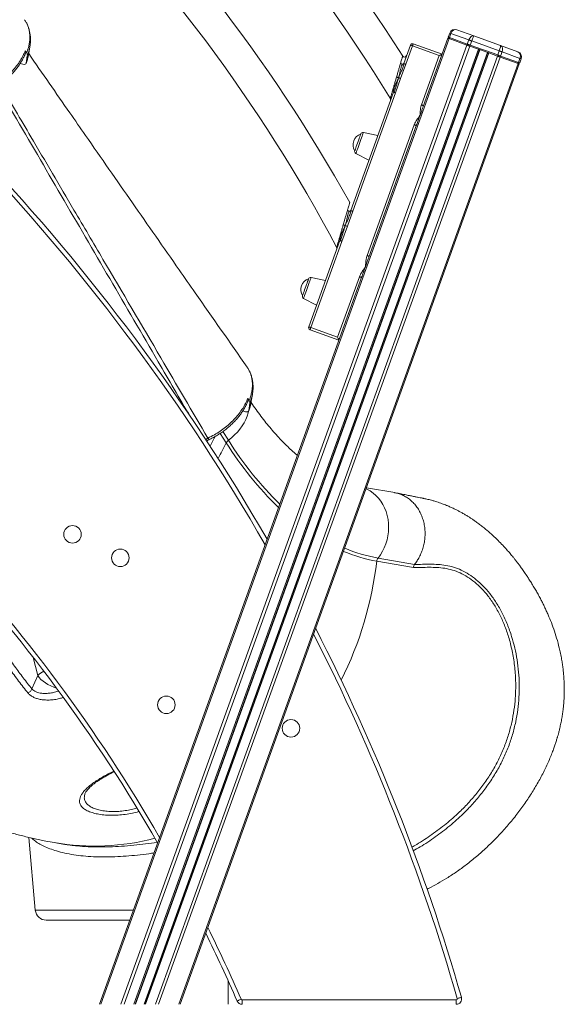
# Model space of a CAD drawing. Units: millimetres. Extents: x -10671 to 33209, y -8276 to 4193.
# Drawn here: x 13155 to 13651, y 646 to 1545 of the extents above; entities that cross this region are included whole.
import ezdxf

# ---------------------------------------------------------------- set-up
doc = ezdxf.new("R2010")
doc.units = ezdxf.units.MM

msp = doc.modelspace()

# ---------------------------------------------------------------- linework, layer by layer
at = {"color": 7, "linetype": 'Continuous', "lineweight": 15}
for p, q in [((13161.33, 1541.28), (13160.76, 1542.43)), ((13228.83, 646.31), (13546.32, 1527.41)), ((13522.79, 1465.59), (13545.21, 1527.81)), ((13546.91, 1532.51), (13545.56, 1528.75)), ((13546.16, 1527.47), (13545.56, 1528.75)), ((13562.58, 1521.55), (13546.32, 1527.41)), ((13548.01, 1532.12), (13546.66, 1528.35)), ((13546.98, 1527.17), (13546.66, 1528.35)), ((13546.66, 1528.35), (13562.92, 1522.49)), ((13564.28, 1526.26), (13548.01, 1532.12)), ((13553.31, 1535.52), (13569.02, 1529.86)), ((13569.02, 1529.86), (13593.35, 1521.1)), ((13162.85, 1512.3), (13164.16, 1519.87)), ((13164.16, 1519.87), (13164.09, 1519.46)), ((13247.21, 646.31), (13562.58, 1521.55)), ((13250.21, 646.31), (13565.24, 1520.6)), ((13505.02, 1504.76), (13511.05, 1521.51)), ((13512.94, 1520.83), (13506.9, 1504.08)), ((13537.4, 1512.02), (13512.94, 1520.83)), ((13513.61, 1522.71), (13539.96, 1513.22)), ((13564.28, 1526.26), (13562.92, 1522.49)), ((13563.25, 1521.31), (13562.92, 1522.49)), ((13565.24, 1520.59), (13565.58, 1521.54)), ((13573.09, 1517.77), (13565.24, 1520.6)), ((13566.94, 1525.3), (13565.58, 1521.54)), ((13565.58, 1521.54), (13590.69, 1512.49)), ((13592.04, 1516.25), (13566.94, 1525.3)), ((13593.35, 1521.1), (13609.06, 1515.43)), ((13159.95, 1516.31), (13161.27, 1514.38)), ((13160.81, 1505.09), (13161.86, 1511.73)), ((13259.08, 646.31), (13573.09, 1517.77)), ((13260.14, 646.31), (13574.03, 1517.43)), ((13260.49, 646.31), (13574.34, 1517.32)), ((13268.3, 646.31), (13581.25, 1514.83)), ((13268.65, 646.31), (13581.56, 1514.72)), ((13269.71, 646.31), (13582.5, 1514.38)), ((13278.58, 646.31), (13590.35, 1511.55)), ((13281.59, 646.31), (13593.01, 1510.59)), ((13521.19, 1467.04), (13537.4, 1512.02)), ((13581.56, 1514.72), (13574.03, 1517.43)), ((13590.35, 1511.55), (13582.5, 1514.38)), ((13590.69, 1512.49), (13590.35, 1511.55)), ((13592.04, 1516.25), (13590.69, 1512.49)), ((13593.35, 1511.53), (13592.35, 1510.83)), ((13609.27, 1504.73), (13593.01, 1510.59)), ((13594.71, 1515.29), (13593.35, 1511.53)), ((13593.35, 1511.53), (13609.61, 1505.67)), ((13610.97, 1509.43), (13594.71, 1515.29)), ((13610.97, 1509.43), (13609.61, 1505.67)), ((13299.96, 646.31), (13609.27, 1504.73)), ((13301.21, 646.31), (13610.37, 1504.33)), ((13502.18, 1490.98), (13506.9, 1504.08)), ((13609.61, 1505.67), (13608.61, 1504.97)), ((13610.72, 1505.27), (13609.44, 1504.67)), ((13612.07, 1509.04), (13610.72, 1505.27)), ((13497.46, 1477.88), (13502.18, 1490.98)), ((13456.7, 1370.65), (13495.58, 1478.55)), ((13497.46, 1477.88), (13458.58, 1369.97)), ((13471.64, 1329.54), (13514.6, 1448.75)), ((13473.23, 1328.05), (13516.76, 1448.85)), ((13481.32, 1438.98), (13468.19, 1441.73)), ((13461.32, 1422.66), (13473.18, 1416.4)), ((13453.61, 1356.19), (13458.58, 1369.97)), ((13448.65, 1342.41), (13453.61, 1356.19)), ((13418.41, 1264.4), (13446.76, 1343.09)), ((13448.65, 1342.41), (13420.29, 1263.73)), ((13444.01, 1335.45), (13444, 1335.43)), ((13444.01, 1335.45), (13444, 1335.43)), ((13227.59, 646.31), (13466.85, 1310.33)), ((13433.68, 1306.78), (13420.56, 1309.53)), ((13444.76, 1254.91), (13464.67, 1310.19)), ((13413.69, 1290.46), (13425.55, 1284.2)), ((13445.96, 1252.35), (13419.62, 1261.84)), ((13420.29, 1263.73), (13444.76, 1254.91)), ((13364.24, 1224.21), (13363.67, 1225.36)), ((13362.86, 1199.25), (13364.18, 1197.32)), ((13365.76, 1195.23), (13367.07, 1202.8)), ((13367.07, 1202.8), (13367, 1202.39)), ((13363.72, 1188.02), (13364.77, 1194.66)), ((13496.74, 1113.16), (13471.04, 1117.66)), ((13481.58, 1053.49), (13514.8, 1047.68)), ((13513.77, 1044.82), (13480.41, 1050.65)), ((13171.31, 946.31), (13166.05, 934.05)), ((13163.33, 798.62), (13169.14, 732.24)), ((13186.36, 793.87), (13194.38, 792.47)), ((13239.52, 723.12), (13179.1, 723.12)), ((13255.26, 723.12), (13239.52, 723.12)), ((13254.94, 723.12), (13254.94, 722.22)), ((13344.94, 646.31), (13344.94, 667.86)), ((13357.74, 650.31), (13357.74, 646.31)), ((13357.74, 650.31), (13552.8, 650.31)), ((13552.8, 650.31), (13552.8, 646.31))]:
    msp.add_line(p, q, dxfattribs=at)
at = {"color": 8, "linetype": 'Continuous', "lineweight": 15}
for p, q in [((13340.09, 1168.9), (13345.17, 1160.96)), ((13343.25, 1158.71), (13337.77, 1167.28)), ((13167.13, 962.72), (13171.31, 946.31)), ((13169.14, 732.24), (13258.55, 732.24))]:
    msp.add_line(p, q, dxfattribs=at)
at = {"color": 7, "linetype": 'Continuous', "lineweight": 15, "flags": 128}
for points in [[(13546.32, 1527.41), (13546.07, 1527.5), (13545.85, 1527.58), (13545.66, 1527.65), (13545.5, 1527.71), (13545.38, 1527.75), (13545.29, 1527.79), (13545.23, 1527.81), (13545.21, 1527.81)], [(13545.56, 1528.75), (13545.57, 1528.74), (13545.63, 1528.73), (13545.72, 1528.69), (13545.84, 1528.65), (13546, 1528.59), (13546.19, 1528.52), (13546.41, 1528.44), (13546.66, 1528.35)], [(13548.01, 1532.12), (13547.77, 1532.21), (13547.55, 1532.29), (13547.36, 1532.35), (13547.2, 1532.41), (13547.07, 1532.46), (13546.98, 1532.49), (13546.93, 1532.51), (13546.91, 1532.51)], [(13512.94, 1520.83), (13512.57, 1520.96), (13512.22, 1521.09), (13511.89, 1521.21), (13511.61, 1521.31), (13511.37, 1521.39), (13511.2, 1521.46), (13511.09, 1521.5), (13511.05, 1521.51)], [(13512.94, 1520.83), (13513.07, 1521.2), (13513.2, 1521.55), (13513.31, 1521.88), (13513.42, 1522.16), (13513.5, 1522.39), (13513.56, 1522.57), (13513.6, 1522.68), (13513.61, 1522.71)], [(13565.24, 1520.6), (13564.87, 1520.73), (13564.51, 1520.86), (13564.15, 1520.99), (13563.8, 1521.11), (13563.47, 1521.23), (13563.15, 1521.35), (13562.85, 1521.46), (13562.58, 1521.55)], [(13562.92, 1522.49), (13563.19, 1522.4), (13563.49, 1522.29), (13563.81, 1522.17), (13564.14, 1522.05), (13564.49, 1521.93), (13564.85, 1521.8), (13565.21, 1521.67), (13565.58, 1521.54)], [(13566.94, 1525.3), (13566.57, 1525.43), (13566.2, 1525.56), (13565.85, 1525.69), (13565.5, 1525.82), (13565.16, 1525.94), (13564.85, 1526.05), (13564.55, 1526.16), (13564.28, 1526.26)], [(13537.4, 1512.02), (13537.9, 1512.25), (13538.38, 1512.48), (13538.82, 1512.69), (13539.21, 1512.87), (13539.52, 1513.02), (13539.76, 1513.13), (13539.91, 1513.2), (13539.96, 1513.22)], [(13574.03, 1517.43), (13574.01, 1517.43), (13573.96, 1517.45), (13573.87, 1517.49), (13573.76, 1517.53), (13573.61, 1517.58), (13573.45, 1517.64), (13573.27, 1517.7), (13573.09, 1517.77)], [(13582.5, 1514.38), (13582.31, 1514.44), (13582.14, 1514.51), (13581.97, 1514.57), (13581.83, 1514.62), (13581.72, 1514.66), (13581.63, 1514.69), (13581.57, 1514.71), (13581.56, 1514.72)], [(13593.01, 1510.59), (13592.73, 1510.69), (13592.44, 1510.8), (13592.12, 1510.91), (13591.79, 1511.03), (13591.44, 1511.16), (13591.08, 1511.28), (13590.72, 1511.42), (13590.35, 1511.55)], [(13590.69, 1512.49), (13591.06, 1512.36), (13591.42, 1512.22), (13591.78, 1512.1), (13592.13, 1511.97), (13592.46, 1511.85), (13592.78, 1511.74), (13593.08, 1511.63), (13593.35, 1511.53)], [(13594.71, 1515.29), (13594.43, 1515.39), (13594.14, 1515.5), (13593.82, 1515.61), (13593.48, 1515.73), (13593.14, 1515.86), (13592.78, 1515.99), (13592.41, 1516.12), (13592.04, 1516.25)], [(13612.07, 1509.04), (13612.05, 1509.04), (13612, 1509.06), (13611.91, 1509.09), (13611.78, 1509.14), (13611.63, 1509.2), (13611.44, 1509.26), (13611.22, 1509.34), (13610.97, 1509.43)], [(13155.38, 1504.9), (13155.53, 1504.82), (13156.65, 1504.3), (13157.82, 1503.98), (13158.94, 1503.91), (13159.87, 1504.09), (13160.52, 1504.5), (13160.81, 1505.09)], [(13610.37, 1504.33), (13610.36, 1504.34), (13610.3, 1504.36), (13610.21, 1504.39), (13610.09, 1504.44), (13609.93, 1504.49), (13609.74, 1504.56), (13609.52, 1504.64), (13609.27, 1504.73)], [(13609.61, 1505.67), (13609.86, 1505.58), (13610.08, 1505.5), (13610.27, 1505.43), (13610.43, 1505.38), (13610.55, 1505.33), (13610.64, 1505.3), (13610.7, 1505.28), (13610.72, 1505.27)], [(13521.19, 1467.04), (13521.56, 1466.9), (13521.91, 1466.78), (13522.23, 1466.66), (13522.52, 1466.56), (13522.75, 1466.47), (13522.93, 1466.41), (13523.03, 1466.37), (13523.07, 1466.36)], [(13516.48, 1448.08), (13516.45, 1448.09), (13516.34, 1448.13), (13516.17, 1448.19), (13515.93, 1448.27), (13515.65, 1448.38), (13515.32, 1448.49), (13514.97, 1448.62), (13514.6, 1448.75)], [(13460.37, 1425.11), (13460.43, 1425.27), (13460.61, 1425.77), (13460.9, 1426.57), (13461.29, 1427.64), (13461.76, 1428.94), (13462.28, 1430.41), (13462.85, 1431.97), (13463.43, 1433.58), (13463.99, 1435.15), (13464.52, 1436.61), (13464.99, 1437.91), (13465.37, 1438.98), (13465.66, 1439.78), (13465.84, 1440.28), (13465.9, 1440.45)], [(13473.53, 1328.86), (13473.49, 1328.87), (13473.38, 1328.91), (13473.21, 1328.97), (13472.97, 1329.06), (13472.69, 1329.16), (13472.36, 1329.28), (13472.01, 1329.4), (13471.64, 1329.54)], [(13412.74, 1292.91), (13412.8, 1293.07), (13412.98, 1293.57), (13413.27, 1294.37), (13413.65, 1295.44), (13414.12, 1296.74), (13414.65, 1298.21), (13415.21, 1299.77), (13415.79, 1301.38), (13416.36, 1302.95), (13416.88, 1304.41), (13417.35, 1305.71), (13417.74, 1306.78), (13418.03, 1307.58), (13418.21, 1308.08), (13418.27, 1308.25)], [(13466.56, 1309.51), (13466.52, 1309.53), (13466.41, 1309.57), (13466.24, 1309.63), (13466, 1309.71), (13465.72, 1309.81), (13465.39, 1309.93), (13465.04, 1310.06), (13464.67, 1310.19)], [(13420.29, 1263.73), (13419.93, 1263.86), (13419.57, 1263.98), (13419.25, 1264.1), (13418.96, 1264.2), (13418.73, 1264.29), (13418.56, 1264.35), (13418.45, 1264.39), (13418.41, 1264.4)], [(13419.62, 1261.84), (13419.63, 1261.88), (13419.67, 1261.99), (13419.73, 1262.16), (13419.82, 1262.39), (13419.92, 1262.68), (13420.04, 1263.01), (13420.16, 1263.36), (13420.29, 1263.73)], [(13445.96, 1252.35), (13445.94, 1252.4), (13445.87, 1252.55), (13445.76, 1252.78), (13445.61, 1253.1), (13445.42, 1253.49), (13445.22, 1253.93), (13444.99, 1254.41), (13444.76, 1254.91)], [(13358.29, 1187.84), (13358.44, 1187.75), (13359.56, 1187.23), (13360.74, 1186.92), (13361.85, 1186.85), (13362.78, 1187.02), (13363.43, 1187.43), (13363.72, 1188.02)], [(13356.83, 650.91), (13356.11, 650.6), (13355.42, 650.3), (13354.79, 650.03), (13354.23, 649.78), (13353.78, 649.59), (13353.44, 649.44), (13353.23, 649.35), (13353.16, 649.32)], [(13553.76, 651.59), (13554.51, 651.8), (13555.23, 652.01), (13555.9, 652.2), (13556.48, 652.37), (13556.96, 652.5), (13557.31, 652.61), (13557.53, 652.67), (13557.61, 652.69)]]:
    msp.add_lwpolyline(points, dxfattribs=at)
at = {"color": 8, "linetype": 'Continuous', "lineweight": 15, "flags": 128}
for points in [[(13468.19, 1441.73), (13468.18, 1441.68), (13468.05, 1441.34), (13467.81, 1440.67), (13467.46, 1439.69), (13467.01, 1438.44), (13466.48, 1436.96), (13465.88, 1435.31), (13465.25, 1433.55), (13464.59, 1431.74), (13463.95, 1429.95), (13463.33, 1428.23), (13462.77, 1426.66), (13462.27, 1425.29), (13461.87, 1424.17), (13461.57, 1423.34), (13461.38, 1422.83), (13461.32, 1422.66)], [(13420.56, 1309.53), (13420.54, 1309.48), (13420.42, 1309.14), (13420.18, 1308.47), (13419.82, 1307.49), (13419.37, 1306.24), (13418.84, 1304.76), (13418.25, 1303.11), (13417.61, 1301.35), (13416.96, 1299.54), (13416.31, 1297.74), (13415.7, 1296.03), (13415.13, 1294.46), (13414.64, 1293.09), (13414.23, 1291.97), (13413.93, 1291.14), (13413.75, 1290.63), (13413.69, 1290.46), (13413.69, 1290.46)], [(13345.17, 1160.96), (13348.11, 1163.3), (13350.86, 1165.8), (13353.4, 1168.44), (13355.7, 1171.21), (13357.75, 1174.06), (13359.52, 1176.98), (13361, 1179.95), (13362.18, 1182.92), (13363.05, 1185.89), (13363.37, 1187.37)], [(13327.69, 1161.63), (13327.66, 1161.62), (13327.48, 1161.69), (13327.21, 1161.94), (13326.89, 1162.35), (13326.51, 1162.92)], [(13333.08, 1164.34), (13331.98, 1162.2), (13328.43, 1155.62)], [(13481.58, 1053.49), (13483.73, 1056.45), (13485.64, 1059.62), (13487.29, 1062.96), (13488.67, 1066.45), (13489.76, 1070.06), (13490.55, 1073.75), (13491.04, 1077.5), (13491.22, 1081.26), (13491.09, 1085.01), (13490.66, 1088.72), (13489.92, 1092.34), (13488.88, 1095.84), (13487.55, 1099.2), (13485.95, 1102.39), (13484.08, 1105.37), (13481.97, 1108.12), (13479.63, 1110.62), (13477.08, 1112.84), (13474.35, 1114.76), (13471.46, 1116.37), (13470.71, 1116.73)], [(13188.49, 934.79), (13185.9, 935.66), (13183.25, 936.78), (13180.71, 938.08), (13178.33, 939.54), (13176.16, 941.12), (13174.24, 942.8), (13172.61, 944.55), (13171.31, 946.31)]]:
    msp.add_lwpolyline(points, dxfattribs=at)
at = {"color": 7, "linetype": 'Continuous', "lineweight": 15}
for centre in [(13203.09, 1075.18), (13246.61, 1053.71), (13288.65, 919.62), (13402.18, 898.14)]:
    msp.add_circle(centre, 8, dxfattribs=at)
for centre, radius, start, end in [((12159.63, 654.52), 1594.35, 32.51597, 65.64654), ((12159.63, 654.52), 1564.35, 31.54919, 65.08235), ((12159.63, 654.52), 1484.35, 29.16437, 63.71254), ((12159.63, 654.52), 1454.35, 27.99177, 63.04923), ((11761.17, 137.76), 1868.78, 29.94531, 56.74679), ((13551.62, 1530.82), 5, 70.18461, 160.18461), ((13512.94, 1520.83), 2, 70.18461, 160.18461), ((13157.69, 1512.2), 4.2, 353.60098, 31.41522), ((13505.73, 1512.63), 2, 213.08737, 340.18043), ((13607.37, 1510.73), 5, 340.18461, 70.18461), ((13491.08, 1471.96), 2, 340.38784, 32.45582), ((13469.07, 1430.64), 10.31, 107.91965, 212.44956), ((13467.78, 1439.77), 2, 78.18461, 160.18461), ((13462.26, 1424.43), 2, 160.18461, 242.18461), ((13442.12, 1336.1), 2, 340.28222, 29.93173), ((13421.44, 1298.44), 10.31, 107.91965, 212.44956), ((13420.15, 1307.57), 2, 78.18461, 160.18461), ((13414.62, 1292.23), 2, 160.18461, 242.18461), ((12011.13, 65.4), 1463.56, 29.83873, 56.26991), ((13420.29, 1263.73), 2, 160.18461, 250.18461), ((13329.46, 1201.61), 36.86, 338.37323, 350.03485), ((13360.6, 1195.13), 4.2, 353.60723, 31.40897), ((13348.86, 1155.86), 6.29, 125.90888, 153.06851), ((13486, 1050.02), 5.62, 141.83376, 173.52502), ((11761.17, 137.76), 1868.78, 15.9943, 27.10268), ((13160.02, 936.35), 6.45, 291.87985, 339.14392), ((13179.1, 733.12), 10, 185, 270), ((12011.13, 65.4), 1463.56, 23.51381, 26.17939), ((13357.74, 651.31), 5, 203.51381, 270), ((13357.74, 651.31), 1, 203.51381, 270), ((13552.8, 651.31), 5, 270, 15.9943), ((13552.8, 651.31), 1, 270, 15.9943)]:
    msp.add_arc(centre, radius, start, end, dxfattribs=at)
at = {"color": 8, "linetype": 'Continuous', "lineweight": 15}
for centre, radius, start, end in [((11761.17, 137.76), 1864.78, 29.84122, 56.66617), ((13122.87, 1527.16), 41.93, 338.40413, 349.41207), ((13126.54, 1518.68), 36.87, 338.37439, 350.03457), ((12011.13, 65.4), 1467.56, 29.97125, 56.387), ((13325.78, 1210.09), 41.93, 338.40413, 349.41207), ((13614.2, 1329.39), 317.4, 212.04991, 225.57745), ((13085.13, 1283.71), 286.8, 330.9076, 334.16015), ((13614.91, 1329.03), 320.64, 212.08669, 225.68659), ((13506.45, 1193.47), 142.17, 247.11489, 259.92337), ((13505.55, 1191.83), 143.4, 247.25719, 259.9023), ((13155.62, 1088.51), 326.99, 333.39886, 353.35122), ((11761.17, 137.76), 1864.78, 15.9943, 26.98764), ((13187.68, 929.22), 23.67, 117.14608, 133.77374), ((13223.27, 1007.34), 216.63, 260.18801, 284.70148), ((12011.13, 65.4), 1467.56, 23.51381, 26.33003)]:
    msp.add_arc(centre, radius, start, end, dxfattribs=at)
at = {"color": 7, "linetype": 'Continuous', "lineweight": 15}
for centre, ratio, start_param, end_param in [((13551.62, 1530.82), 0.765685, 0, 1.570796), ((13567.33, 1525.16), 0.648528, 0, 1.570796), ((13567.33, 1525.16), 0.082843, 0, 1.570796), ((13591.65, 1516.39), 0.082843, 4.712389, 6.283185), ((13591.65, 1516.39), 0.648528, 4.712389, 6.283185), ((13607.37, 1510.73), 0.765685, 4.712389, 6.283185)]:
    msp.add_ellipse(centre, major_axis=(1.69, 4.7), ratio=ratio, start_param=start_param, end_param=end_param, dxfattribs=at)
for points, knots in [([(13161.27, 1514.38), (13161.56, 1515.17), (13162.3, 1517.18), (13163.19, 1520.39), (13163.87, 1524.05), (13164.19, 1527.72), (13164.11, 1531.25), (13163.65, 1534.58), (13162.86, 1537.71), (13161.71, 1540.68), (13160.51, 1543.03), (13159.59, 1544.29), (13159.3, 1544.69)], [0, 0, 0, 0, 0.070692, 0.178794, 0.287678, 0.402187, 0.517625, 0.623977, 0.730332, 0.839764, 0.949205, 1, 1, 1, 1]), ([(13164.05, 1519.41), (13164.11, 1519.65), (13164.41, 1521.06), (13164.67, 1523.62), (13164.8, 1527.07), (13164.58, 1530.43), (13164.06, 1533.69), (13163.22, 1536.82), (13162.43, 1539.07), (13161.85, 1540.24), (13161.74, 1540.45)], [0, 0, 0, 0, 0.032799, 0.192599, 0.350845, 0.507284, 0.661761, 0.814328, 0.965189, 1, 1, 1, 1]), ([(13123.59, 1479.99), (13125.58, 1480.96), (13129.37, 1482.84), (13134.71, 1486.21), (13139.63, 1489.82), (13144.21, 1493.78), (13148.39, 1498.02), (13152.12, 1502.49), (13155.32, 1507.05), (13157.98, 1511.75), (13159.3, 1514.65), (13159.95, 1516.31), (13159.95, 1516.31)], [0, 0, 0, 0, 0.121165, 0.232031, 0.34325, 0.454117, 0.564989, 0.676215, 0.787086, 0.89352, 0.999958, 1, 1, 1, 1]), ([(13124.78, 1478.69), (13125.81, 1479.19), (13128.02, 1480.26), (13131.38, 1482.13), (13134.84, 1484.29), (13138.24, 1486.67), (13141.49, 1489.22), (13144.58, 1491.94), (13147.49, 1494.8), (13150.19, 1497.77), (13152.65, 1500.84), (13154.89, 1504.01), (13156.92, 1507.27), (13158.67, 1510.61), (13159.79, 1513), (13160.24, 1514.27), (13160.29, 1514.4)], [0, 0, 0, 0, 0.06468, 0.138095, 0.215534, 0.292758, 0.370156, 0.447704, 0.525372, 0.603077, 0.679433, 0.756514, 0.834241, 0.91248, 0.991073, 1, 1, 1, 1]), ([(13160.28, 1514.4), (13160.33, 1514.46), (13160.54, 1514.77), (13160.43, 1515.46), (13160.1, 1516.06), (13159.95, 1516.31)], [0, 0, 0, 0, 0.122169, 0.624547, 1, 1, 1, 1]), ([(13160.75, 1504.86), (13160.96, 1505.42), (13161.57, 1507.04), (13162.31, 1509.5), (13162.66, 1511.39), (13162.81, 1512.23)], [0, 0, 0, 0, 0.2299737, 0.6574854, 1, 1, 1, 1]), ([(13362.25, 1227.65), (13346.48, 1250.26), (13325.84, 1279.83), (13290.92, 1329.9), (13257.59, 1377.73), (13224.32, 1425.56), (13192.87, 1470.82), (13175.6, 1495.73), (13163.1, 1513.76)], [0, 0, 0, 0, 0.237227, 0.310349, 0.524433, 0.739173, 0.811183, 1, 1, 1, 1]), ([(13502.05, 1504.75), (13501.94, 1504.39), (13501.73, 1503.67), (13501.39, 1502.51), (13501.02, 1501.29), (13500.63, 1500), (13500.11, 1498.23), (13499.38, 1495.68), (13498.77, 1493.55), (13498.42, 1492.33)], [0, 0, 0, 0, 0.096278, 0.195513, 0.297705, 0.402927, 0.511202, 0.720334, 1, 1, 1, 1]), ([(13505.54, 1504.42), (13505.09, 1503.23), (13504.19, 1500.82), (13502.4, 1496.6), (13501.08, 1493.55), (13500.27, 1491.69)], [0, 0, 0, 0, 0.2766355, 0.5595616, 1, 1, 1, 1]), ([(13503.78, 1504.06), (13503.32, 1503.03), (13502.41, 1500.98), (13501.72, 1497.68), (13501.03, 1494.57), (13500.53, 1492.66), (13500.27, 1491.69)], [0, 0, 0, 0, 0.281204, 0.560008, 0.778177, 1, 1, 1, 1]), ([(13503.78, 1504.06), (13503.57, 1504.1), (13503.18, 1504.17), (13502.57, 1504.42), (13502.23, 1504.63), (13502.05, 1504.75)], [0, 0, 0, 0, 0.367438, 0.657213, 1, 1, 1, 1]), ([(13505.02, 1504.76), (13505, 1504.71), (13504.96, 1504.61), (13504.86, 1504.39), (13504.66, 1504.18), (13504.3, 1504.04), (13503.96, 1504.05), (13503.78, 1504.06)], [0, 0, 0, 0, 0.074437, 0.164216, 0.412801, 0.683653, 1, 1, 1, 1]), ([(13505.54, 1504.42), (13505.4, 1504.44), (13505.17, 1504.49), (13505.01, 1504.55), (13504.98, 1504.61), (13504.99, 1504.69), (13505.01, 1504.74), (13505.02, 1504.76)], [0, 0, 0, 0, 0.3769364, 0.6641267, 0.8658129, 0.9392401, 1, 1, 1, 1]), ([(13506.9, 1504.08), (13506.73, 1504.13), (13506.42, 1504.23), (13505.94, 1504.34), (13505.68, 1504.39), (13505.54, 1504.42)], [0, 0, 0, 0, 0.340868, 0.630754, 1, 1, 1, 1]), ([(13498.42, 1492.33), (13498.23, 1491.68), (13497.93, 1490.62), (13497.47, 1489), (13497.05, 1487.54), (13496.41, 1485.37), (13495.64, 1482.77), (13495.07, 1480.84), (13494.79, 1479.91)], [0, 0, 0, 0, 0.148024, 0.243489, 0.373404, 0.489477, 0.755303, 1, 1, 1, 1]), ([(13495.5, 1479.32), (13495.76, 1480.53), (13496.28, 1482.91), (13498.13, 1486.91), (13499.46, 1489.88), (13500.27, 1491.69)], [0, 0, 0, 0, 0.283405, 0.56283, 1, 1, 1, 1]), ([(13496.19, 1478.49), (13497.02, 1480.93), (13498.5, 1485.3), (13499.73, 1489.74), (13500.27, 1491.69)], [0, 0, 0, 0, 0.56014, 1, 1, 1, 1]), ([(13498.42, 1492.33), (13498.76, 1492.21), (13499.38, 1492.01), (13499.99, 1491.79), (13500.27, 1491.69)], [0, 0, 0, 0, 0.546617, 1, 1, 1, 1]), ([(13502.18, 1490.98), (13501.83, 1491.11), (13501.2, 1491.36), (13500.56, 1491.59), (13500.27, 1491.69)], [0, 0, 0, 0, 0.549453, 1, 1, 1, 1]), ([(13494.79, 1479.91), (13494.94, 1479.82), (13495.24, 1479.64), (13495.41, 1479.43), (13495.5, 1479.32)], [0, 0, 0, 0, 0.499323, 1, 1, 1, 1]), ([(13495.5, 1479.32), (13495.55, 1479.24), (13495.64, 1479.1), (13495.66, 1478.89), (13495.64, 1478.74), (13495.6, 1478.63), (13495.58, 1478.58), (13495.58, 1478.55)], [0, 0, 0, 0, 0.377232, 0.664575, 0.866374, 0.939661, 1, 1, 1, 1]), ([(13496.19, 1478.49), (13496.07, 1478.55), (13495.86, 1478.67), (13495.71, 1478.73), (13495.64, 1478.7), (13495.6, 1478.63), (13495.59, 1478.58), (13495.58, 1478.55)], [0, 0, 0, 0, 0.377592, 0.664755, 0.866415, 0.939543, 1, 1, 1, 1]), ([(13497.46, 1477.88), (13497.3, 1477.95), (13497, 1478.07), (13496.56, 1478.29), (13496.33, 1478.42), (13496.19, 1478.49)], [0, 0, 0, 0, 0.341011, 0.630858, 1, 1, 1, 1]), ([(13519.78, 1457.23), (13519.78, 1457.24), (13519.86, 1458.58), (13520, 1460.79), (13520.36, 1463.84), (13520.76, 1465.78), (13521.12, 1466.82), (13521.19, 1467.04)], [0, 0, 0, 0, 0.003071, 0.405702, 0.668185, 0.930136, 1, 1, 1, 1]), ([(13523.07, 1466.36), (13522.78, 1465.56), (13522.13, 1463.76), (13521.06, 1460.77), (13520.24, 1458.51), (13519.81, 1457.32), (13519.78, 1457.23)], [0, 0, 0, 0, 0.274853, 0.619895, 0.972097, 1, 1, 1, 1]), ([(13514.6, 1448.75), (13514.65, 1448.88), (13514.97, 1449.74), (13515.73, 1451.28), (13517.41, 1453.98), (13518.83, 1455.92), (13519.78, 1457.22), (13519.78, 1457.23)], [0, 0, 0, 0, 0.041011, 0.277406, 0.514249, 0.996935, 1, 1, 1, 1]), ([(13519.78, 1457.23), (13519.34, 1456), (13518.44, 1453.5), (13517.33, 1450.43), (13516.7, 1448.67), (13516.48, 1448.08)], [0, 0, 0, 0, 0.392922, 0.796177, 1, 1, 1, 1]), ([(13453.69, 1370.7), (13453.58, 1370.32), (13453.35, 1369.55), (13452.98, 1368.32), (13452.59, 1367.02), (13452.18, 1365.65), (13451.63, 1363.78), (13450.85, 1361.07), (13450.21, 1358.82), (13449.85, 1357.53)], [0, 0, 0, 0, 0.095928, 0.194873, 0.296882, 0.401979, 0.51022, 0.720225, 1, 1, 1, 1]), ([(13457.21, 1370.31), (13456.75, 1369.06), (13455.8, 1366.52), (13453.93, 1362.08), (13452.55, 1358.87), (13451.71, 1356.91)], [0, 0, 0, 0, 0.2765642, 0.5592413, 1, 1, 1, 1]), ([(13455.44, 1369.98), (13454.96, 1368.89), (13454, 1366.7), (13453.26, 1363.22), (13452.52, 1359.94), (13451.98, 1357.92), (13451.71, 1356.91)], [0, 0, 0, 0, 0.2806582, 0.5595042, 0.7780208, 1, 1, 1, 1]), ([(13455.44, 1369.98), (13455.22, 1370.02), (13454.83, 1370.1), (13454.21, 1370.36), (13453.87, 1370.58), (13453.69, 1370.7)], [0, 0, 0, 0, 0.366787, 0.656395, 1, 1, 1, 1]), ([(13456.7, 1370.65), (13456.69, 1370.63), (13456.67, 1370.58), (13456.63, 1370.48), (13456.54, 1370.28), (13456.34, 1370.08), (13455.97, 1369.94), (13455.62, 1369.97), (13455.44, 1369.98)], [0, 0, 0, 0, 0.03503, 0.072707, 0.161139, 0.409529, 0.681609, 1, 1, 1, 1]), ([(13457.21, 1370.31), (13457.08, 1370.34), (13456.84, 1370.38), (13456.68, 1370.44), (13456.65, 1370.5), (13456.67, 1370.57), (13456.69, 1370.63), (13456.7, 1370.65)], [0, 0, 0, 0, 0.380248, 0.668316, 0.869045, 0.941199, 1, 1, 1, 1]), ([(13458.58, 1369.97), (13458.41, 1370.02), (13458.1, 1370.11), (13457.62, 1370.23), (13457.36, 1370.28), (13457.21, 1370.31)], [0, 0, 0, 0, 0.341698, 0.631467, 1, 1, 1, 1]), ([(13449.85, 1357.53), (13449.68, 1356.96), (13449.41, 1355.99), (13449.02, 1354.62), (13448.66, 1353.37), (13448.3, 1352.12), (13447.71, 1350.07), (13446.92, 1347.42), (13446.31, 1345.36), (13446.02, 1344.37)], [0, 0, 0, 0, 0.124226, 0.213023, 0.29796, 0.398772, 0.490526, 0.756261, 1, 1, 1, 1]), ([(13446.69, 1343.81), (13446.97, 1345.09), (13447.53, 1347.62), (13449.39, 1351.88), (13450.83, 1355), (13451.71, 1356.91)], [0, 0, 0, 0, 0.283586, 0.562648, 1, 1, 1, 1]), ([(13447.38, 1343.02), (13448.26, 1345.59), (13449.82, 1350.19), (13451.13, 1354.86), (13451.71, 1356.91)], [0, 0, 0, 0, 0.560292, 1, 1, 1, 1]), ([(13449.85, 1357.53), (13450.19, 1357.42), (13450.81, 1357.22), (13451.43, 1357.01), (13451.71, 1356.91)], [0, 0, 0, 0, 0.547588, 1, 1, 1, 1]), ([(13453.61, 1356.19), (13453.26, 1356.33), (13452.63, 1356.57), (13452, 1356.8), (13451.71, 1356.91)], [0, 0, 0, 0, 0.550378, 1, 1, 1, 1]), ([(13446.02, 1344.37), (13446.16, 1344.29), (13446.44, 1344.11), (13446.61, 1343.91), (13446.69, 1343.81)], [0, 0, 0, 0, 0.499378, 1, 1, 1, 1]), ([(13446.69, 1343.81), (13446.74, 1343.73), (13446.83, 1343.6), (13446.85, 1343.4), (13446.82, 1343.26), (13446.79, 1343.16), (13446.77, 1343.11), (13446.76, 1343.09)], [0, 0, 0, 0, 0.38048, 0.6692, 0.869764, 0.94158, 1, 1, 1, 1]), ([(13447.38, 1343.02), (13447.26, 1343.08), (13447.05, 1343.2), (13446.89, 1343.26), (13446.83, 1343.23), (13446.79, 1343.16), (13446.77, 1343.11), (13446.76, 1343.09)], [0, 0, 0, 0, 0.3810543, 0.6692028, 0.8696853, 0.9415151, 1, 1, 1, 1]), ([(13448.65, 1342.41), (13448.48, 1342.48), (13448.18, 1342.61), (13447.74, 1342.82), (13447.51, 1342.95), (13447.38, 1343.02)], [0, 0, 0, 0, 0.341809, 0.631545, 1, 1, 1, 1]), ([(13470.05, 1319.21), (13470.05, 1319.22), (13470.15, 1320.56), (13470.35, 1322.96), (13470.75, 1326.43), (13471.35, 1328.5), (13471.64, 1329.54)], [0, 0, 0, 0, 0.003099, 0.384932, 0.690885, 1, 1, 1, 1]), ([(13473.53, 1328.86), (13473.26, 1328.12), (13472.58, 1326.23), (13471.41, 1322.98), (13470.51, 1320.48), (13470.05, 1319.21)], [0, 0, 0, 0, 0.239179, 0.61538, 1, 1, 1, 1]), ([(13464.67, 1310.19), (13465.09, 1311.15), (13465.93, 1313.08), (13467.82, 1316.03), (13469.23, 1318.05), (13470.04, 1319.2), (13470.05, 1319.21)], [0, 0, 0, 0, 0.2968698, 0.5987494, 0.9969148, 1, 1, 1, 1]), ([(13470.05, 1319.21), (13469.92, 1318.85), (13469.28, 1317.08), (13468.12, 1313.85), (13467.09, 1311), (13466.58, 1309.58), (13466.56, 1309.51)], [0, 0, 0, 0, 0.1070739, 0.5364881, 0.978526, 1, 1, 1, 1]), ([(13364.18, 1197.32), (13364.47, 1198.11), (13365.22, 1200.11), (13366.11, 1203.32), (13366.79, 1206.99), (13367.1, 1210.65), (13367.02, 1214.18), (13366.56, 1217.51), (13365.78, 1220.64), (13364.62, 1223.61), (13363.42, 1225.97), (13362.51, 1227.23), (13362.21, 1227.63)], [0, 0, 0, 0, 0.070692, 0.178794, 0.287678, 0.402187, 0.517625, 0.623977, 0.730332, 0.839764, 0.949205, 1, 1, 1, 1]), ([(13366.97, 1202.35), (13367.02, 1202.59), (13367.32, 1203.99), (13367.58, 1206.56), (13367.71, 1210), (13367.49, 1213.36), (13366.98, 1216.63), (13366.13, 1219.75), (13365.35, 1222.01), (13364.76, 1223.17), (13364.65, 1223.39)], [0, 0, 0, 0, 0.032798, 0.192599, 0.350845, 0.507284, 0.661762, 0.814339, 0.965189, 1, 1, 1, 1]), ([(13326.51, 1162.92), (13328.49, 1163.9), (13332.28, 1165.77), (13337.62, 1169.15), (13342.54, 1172.76), (13347.12, 1176.71), (13351.3, 1180.95), (13355.03, 1185.42), (13358.24, 1190), (13360.85, 1194.62), (13362.31, 1197.73), (13362.86, 1199.25), (13362.86, 1199.25)], [0, 0, 0, 0, 0.1211654, 0.2320299, 0.3432476, 0.4541159, 0.5649856, 0.6762117, 0.7870829, 0.8935161, 0.9999539, 1, 1, 1, 1]), ([(13327.69, 1161.63), (13328.73, 1162.12), (13330.93, 1163.19), (13334.3, 1165.06), (13337.76, 1167.22), (13341.15, 1169.61), (13344.4, 1172.16), (13347.49, 1174.87), (13350.4, 1177.73), (13353.1, 1180.7), (13355.57, 1183.78), (13357.81, 1186.94), (13359.83, 1190.2), (13361.58, 1193.55), (13362.7, 1195.93), (13363.15, 1197.2), (13363.2, 1197.33)], [0, 0, 0, 0, 0.064683, 0.138096, 0.215536, 0.292759, 0.370157, 0.447706, 0.525373, 0.603077, 0.679433, 0.756517, 0.83424, 0.912479, 0.991071, 1, 1, 1, 1]), ([(13363.2, 1197.33), (13363.24, 1197.39), (13363.45, 1197.71), (13363.35, 1198.39), (13363.01, 1198.99), (13362.86, 1199.25)], [0, 0, 0, 0, 0.1220607, 0.6246076, 1, 1, 1, 1]), ([(13363.66, 1187.79), (13363.87, 1188.36), (13364.48, 1189.97), (13365.22, 1192.44), (13365.57, 1194.33), (13365.73, 1195.16)], [0, 0, 0, 0, 0.229966, 0.657462, 1, 1, 1, 1]), ([(13408.06, 1147.17), (13407.87, 1147.33), (13406.1, 1148.79), (13402.75, 1151.82), (13398.03, 1156.28), (13393.33, 1161.04), (13388.66, 1166.08), (13384.02, 1171.38), (13379.42, 1176.96), (13374.86, 1182.81), (13370.35, 1188.95), (13367.33, 1193.19), (13365.83, 1195.45), (13365.81, 1195.49)], [0, 0, 0, 0, 0.0133796, 0.1237728, 0.233723, 0.343337, 0.4527002, 0.5618902, 0.67097, 0.7799856, 0.8889848, 0.9979896, 1, 1, 1, 1]), ([(13325.44, 1160.14), (13325.63, 1160.31), (13326.11, 1160.74), (13326.9, 1161.25), (13327.48, 1161.51), (13327.7, 1161.61)], [0, 0, 0, 0, 0.2812018, 0.7331083, 1, 1, 1, 1]), ([(13496.65, 1113.12), (13497.72, 1112.92), (13500.18, 1112.46), (13503.86, 1111.05), (13507.64, 1109.03), (13511.14, 1106.47), (13514.33, 1103.43), (13517.15, 1099.94), (13519.56, 1096.06), (13521.52, 1091.85), (13523.01, 1087.37), (13524.01, 1082.68), (13524.49, 1077.86), (13524.45, 1072.98), (13523.89, 1068.12), (13522.83, 1063.33), (13521.27, 1058.7), (13519.34, 1054.55), (13517.19, 1050.85), (13515.6, 1048.74), (13514.81, 1047.69)], [0, 0, 0, 0, 0.044513, 0.101822, 0.159129, 0.216436, 0.273744, 0.331053, 0.38836, 0.445668, 0.502976, 0.560284, 0.617592, 0.674899, 0.732207, 0.789515, 0.846823, 0.90413, 0.952065, 1, 1, 1, 1]), ([(13526.31, 751.41), (13526.9, 751.7), (13530.17, 753.29), (13536.19, 756.58), (13544.51, 761.48), (13553.23, 767.21), (13562.27, 773.79), (13571.53, 781.24), (13580.74, 789.45), (13589.69, 798.26), (13598.2, 807.51), (13606.23, 817.14), (13613.7, 827.06), (13620.59, 837.2), (13626.83, 847.48), (13632.4, 857.83), (13636.48, 866.51), (13639.29, 873.23), (13641.05, 877.79), (13642.45, 881.71), (13643.45, 884.7), (13644.14, 886.87), (13644.6, 888.37), (13644.97, 889.61), (13645.3, 890.77), (13645.73, 892.26), (13646.33, 894.49), (13647.13, 897.69), (13648.04, 901.72), (13648.91, 906.15), (13649.65, 910.6), (13650.31, 915.48), (13650.85, 920.67), (13651.21, 926.23), (13651.37, 931.46), (13651.35, 936.57), (13651.18, 941.44), (13650.88, 946.04), (13650.47, 950.4), (13649.95, 954.67), (13649.29, 959.13), (13648.43, 963.99), (13647.08, 970.44), (13645.12, 978.13), (13642.5, 986.59), (13639.67, 994.43), (13637.12, 1000.65), (13635.01, 1005.4), (13633.41, 1008.83), (13631.78, 1012.18), (13629.97, 1015.73), (13627.99, 1019.42), (13625.84, 1023.27), (13623.66, 1027.02), (13621.41, 1030.71), (13619.25, 1034.13), (13616.96, 1037.64), (13614.58, 1041.14), (13612.17, 1044.55), (13610.03, 1047.46), (13608.14, 1049.97), (13606.38, 1052.22), (13604.38, 1054.71), (13601.91, 1057.7), (13598.79, 1061.31), (13595.13, 1065.32), (13590.9, 1069.67), (13586.09, 1074.3), (13581.56, 1078.31), (13577.5, 1081.64), (13574.21, 1084.2), (13571.11, 1086.48), (13568.38, 1088.38), (13565.96, 1089.99), (13563.58, 1091.51), (13561.03, 1093.07), (13558.31, 1094.64), (13555.62, 1096.11), (13552.96, 1097.49), (13550.04, 1098.92), (13546.92, 1100.33), (13544.26, 1101.45), (13542.01, 1102.35), (13539.88, 1103.15), (13537.55, 1103.98), (13535.29, 1104.72), (13533.36, 1105.32), (13531.69, 1105.81), (13529.98, 1106.28), (13528.06, 1106.78), (13526.1, 1107.25), (13524.42, 1107.62), (13523.14, 1107.89), (13522.1, 1108.11), (13521.04, 1108.32), (13519.5, 1108.64), (13517.34, 1109.07), (13514.47, 1109.65), (13511.01, 1110.35), (13506.97, 1111.15), (13502.34, 1112.07), (13499.06, 1112.71), (13497.32, 1113.06)], [0, 0, 0, 0, 0.003539, 0.019403, 0.03654, 0.054968, 0.074655, 0.095606, 0.117509, 0.139462, 0.161396, 0.183295, 0.205082, 0.226584, 0.247779, 0.268663, 0.289054, 0.299167, 0.30799, 0.315543, 0.321844, 0.325171, 0.328011, 0.330367, 0.332242, 0.334525, 0.338666, 0.344574, 0.352234, 0.360885, 0.36906, 0.376731, 0.387794, 0.39773, 0.407452, 0.416841, 0.426141, 0.434714, 0.44276, 0.450832, 0.459094, 0.468486, 0.479181, 0.497247, 0.514865, 0.531641, 0.547319, 0.55566, 0.563454, 0.570721, 0.578796, 0.588518, 0.597287, 0.606999, 0.616532, 0.625323, 0.633389, 0.644084, 0.653253, 0.661246, 0.668284, 0.674385, 0.680569, 0.689867, 0.700742, 0.71318, 0.727261, 0.742897, 0.759949, 0.770155, 0.780302, 0.789751, 0.797729, 0.804269, 0.810737, 0.818088, 0.825951, 0.833588, 0.840893, 0.848775, 0.857312, 0.864782, 0.869496, 0.875016, 0.881347, 0.887522, 0.892396, 0.896128, 0.900193, 0.905656, 0.911087, 0.915532, 0.918989, 0.921517, 0.924532, 0.928625, 0.935755, 0.944795, 0.955741, 0.96859, 0.983341, 1, 1, 1, 1]), ([(13514.82, 1047.69), (13514.55, 1047.27), (13514.01, 1046.41), (13513.85, 1045.36), (13513.77, 1044.84)], [0, 0, 0, 0, 0.500008, 1, 1, 1, 1]), ([(13162.42, 930.36), (13161, 932.14), (13156.74, 937.48), (13149.76, 946.73), (13140.78, 959.27), (13134.73, 968.49), (13131.33, 973.66)], [0, 0, 0, 0, 0.132298, 0.396907, 0.661707, 1, 1, 1, 1]), ([(13135.15, 977.09), (13137.63, 973.28), (13142.6, 965.68), (13150.26, 954.75), (13158.05, 944.15), (13163.38, 937.42), (13166.05, 934.05)], [0, 0, 0, 0, 0.24967, 0.499343, 0.749672, 1, 1, 1, 1]), ([(13214.16, 837.64), (13214.23, 837.89), (13214.4, 838.44), (13214.93, 839.51), (13215.73, 840.76), (13216.81, 842.13), (13218.15, 843.6), (13219.78, 845.15), (13221.69, 846.77), (13223.85, 848.45), (13226.26, 850.14), (13228.9, 851.86), (13231.75, 853.59), (13234.83, 855.32), (13237.91, 856.94), (13240.03, 857.97), (13241, 858.44)], [0, 0, 0, 0, 0.0619676, 0.132803, 0.202637, 0.2727075, 0.3437008, 0.4157524, 0.4887152, 0.5622918, 0.6361771, 0.7096008, 0.7843626, 0.8598896, 0.9357064, 1, 1, 1, 1]), ([(13095.7, 820.62), (13097.43, 819.88), (13102.76, 817.61), (13111.82, 814.13), (13122.83, 810.17), (13133.92, 806.55), (13145.06, 803.24), (13156.25, 800.24), (13167.49, 797.58), (13177.52, 795.47), (13183.83, 794.33), (13186.36, 793.87)], [0, 0, 0, 0, 0.059758, 0.18424, 0.30806, 0.431267, 0.553911, 0.67604, 0.797698, 0.918932, 1, 1, 1, 1]), ([(13194.39, 792.53), (13195.58, 792.29), (13197.66, 791.88), (13200.05, 791.62), (13201.07, 791.51)], [0, 0, 0, 0, 0.572108, 1, 1, 1, 1])]:
    msp.add_open_spline(points, degree=3, knots=knots, dxfattribs=at)
at = {"color": 8, "linetype": 'Continuous', "lineweight": 15}
for points, knots in [([(13502.05, 1504.75), (13502.2, 1505.26), (13502.55, 1506.45), (13503.04, 1508.13), (13503.47, 1509.59), (13503.78, 1510.67), (13503.97, 1511.3), (13504.05, 1511.59), (13504.04, 1511.53), (13504.03, 1511.52)], [0, 0, 0, 0, 0.135734, 0.317725, 0.504519, 0.656741, 0.813455, 0.963019, 1, 1, 1, 1]), ([(13310.48, 1182.44), (13300.71, 1199.18), (13261.46, 1266.46), (13207.76, 1358.57), (13158.91, 1442.43), (13139.54, 1475.72), (13134.61, 1484.18)], [0, 0, 0, 0, 0.166549, 0.669325, 0.915863, 1, 1, 1, 1]), ([(13136.94, 1485.8), (13146.33, 1469.84), (13168.83, 1431.6), (13200.13, 1378.34), (13239.64, 1311.05), (13280.35, 1241.67), (13312.22, 1187.29), (13326.51, 1162.92)], [0, 0, 0, 0, 0.148404, 0.355522, 0.494901, 0.773659, 1, 1, 1, 1]), ([(13492.79, 1473.06), (13492.79, 1473.05), (13492.79, 1473.04), (13492.92, 1473.5), (13493.17, 1474.34), (13493.52, 1475.54), (13494.03, 1477.31), (13494.5, 1478.91), (13494.79, 1479.91)], [0, 0, 0, 0, 0.09638, 0.251592, 0.412522, 0.569909, 0.731213, 1, 1, 1, 1]), ([(13453.69, 1370.7), (13453.81, 1371.12), (13454.14, 1372.24), (13454.63, 1373.95), (13455.1, 1375.55), (13455.45, 1376.74), (13455.67, 1377.5), (13455.79, 1377.89), (13455.78, 1377.86), (13455.77, 1377.85)], [0, 0, 0, 0, 0.106047, 0.2901701, 0.4789364, 0.6269702, 0.7792544, 0.9257628, 1, 1, 1, 1]), ([(13443.92, 1337.15), (13443.92, 1337.14), (13443.91, 1337.11), (13444.09, 1337.75), (13444.37, 1338.71), (13444.76, 1340.04), (13445.29, 1341.86), (13445.74, 1343.43), (13446.02, 1344.37)], [0, 0, 0, 0, 0.131127, 0.283476, 0.441717, 0.596682, 0.755285, 1, 1, 1, 1]), ([(13324.58, 1161.5), (13324.94, 1161.85), (13325.53, 1162.4), (13326.24, 1162.78), (13326.51, 1162.92)], [0, 0, 0, 0, 0.624919, 1, 1, 1, 1]), ([(13512.39, 789.82), (13513.88, 790.62), (13520.16, 794.02), (13530.7, 801.03), (13543.81, 810.84), (13555.09, 820.82), (13564.66, 830.65), (13572.7, 840.08), (13580.04, 849.96), (13586.57, 860.2), (13592.23, 870.76), (13596.93, 881.55), (13600.71, 892.51), (13603.59, 903.56), (13605.62, 914.61), (13606.93, 926.71), (13607.25, 939.8), (13606.37, 953.73), (13604.31, 967.25), (13601.29, 979.74), (13597.44, 991.13), (13592.94, 1001.34), (13587.71, 1010.73), (13582.02, 1018.88), (13575.99, 1025.79), (13569.77, 1031.53), (13563.21, 1036.31), (13556.39, 1040.07), (13549.42, 1042.75), (13542.37, 1044.28), (13535.27, 1044.96), (13528.12, 1045.09), (13520.95, 1044.93), (13516.16, 1044.87), (13513.77, 1044.84)], [0, 0, 0, 0, 0.011723, 0.049519, 0.087255, 0.124866, 0.153768, 0.182766, 0.21178, 0.240748, 0.269624, 0.298549, 0.32757, 0.356639, 0.385692, 0.414644, 0.452468, 0.490391, 0.52832, 0.566152, 0.599676, 0.633289, 0.66689, 0.700396, 0.730595, 0.760921, 0.791284, 0.821599, 0.851788, 0.881369, 0.910976, 0.940646, 0.970343, 1, 1, 1, 1]), ([(13514.81, 1047.7), (13517.2, 1047.72), (13521.99, 1047.75), (13529.16, 1047.88), (13536.31, 1047.7), (13543.42, 1046.97), (13550.51, 1045.38), (13557.54, 1042.63), (13564.46, 1038.79), (13571.13, 1033.92), (13577.47, 1028.09), (13583.64, 1021.08), (13589.49, 1012.82), (13594.9, 1003.32), (13599.61, 992.99), (13603.4, 982.3), (13606.31, 971.46), (13608.44, 960.62), (13609.83, 949.46), (13610.43, 938.06), (13610.21, 926.64), (13609.13, 915.24), (13607.19, 903.93), (13604.36, 892.6), (13600.61, 881.37), (13595.9, 870.3), (13590.2, 859.49), (13583.61, 848.99), (13576.21, 838.86), (13568.07, 829.19), (13558.41, 819.13), (13547.05, 808.93), (13533.85, 798.9), (13522.65, 791.37), (13515.71, 787.59), (13513.61, 786.44)], [0, 0, 0, 0, 0.029283, 0.058607, 0.087903, 0.117137, 0.146346, 0.1764, 0.206576, 0.236801, 0.266989, 0.297054, 0.330392, 0.36382, 0.39726, 0.430615, 0.460725, 0.490912, 0.521119, 0.551296, 0.581397, 0.610357, 0.639421, 0.668503, 0.697537, 0.726471, 0.755358, 0.784336, 0.813361, 0.842371, 0.871284, 0.908655, 0.946151, 0.983707, 1, 1, 1, 1]), ([(13194.51, 926.3), (13193.45, 925.95), (13190.83, 925.1), (13186.49, 924.31), (13181.84, 923.88), (13177.47, 923.97), (13173.58, 924.47), (13170.06, 925.39), (13166.99, 926.67), (13164.34, 928.31), (13163.06, 929.68), (13162.42, 930.36)], [0, 0, 0, 0, 0.087739, 0.217824, 0.347858, 0.462118, 0.576325, 0.682203, 0.788019, 0.89404, 1, 1, 1, 1]), ([(13166.05, 934.05), (13166.57, 933.53), (13167.61, 932.5), (13169.78, 931.33), (13172.29, 930.5), (13175.18, 930), (13178.36, 929.86), (13181.94, 930.1), (13185.75, 930.81), (13188.59, 931.52), (13190.04, 932.1), (13190.2, 932.17)], [0, 0, 0, 0, 0.111087, 0.222255, 0.335105, 0.44803, 0.57197, 0.695988, 0.839142, 0.982362, 1, 1, 1, 1]), ([(13244.6, 818.99), (13243.96, 818.95), (13241.06, 818.78), (13236.04, 818.77), (13229.89, 819.23), (13224.37, 820.18), (13219.48, 821.56), (13215.43, 823.38), (13212.24, 825.63), (13210.15, 828.27), (13209.35, 830.97), (13209.51, 833.55), (13210.27, 835.92), (13211.66, 838.43), (13213.7, 841.06), (13216.39, 843.79), (13219.68, 846.58), (13223.56, 849.42), (13227.98, 852.29), (13232.87, 855.1), (13237.12, 857.35), (13239.83, 858.6), (13240.65, 858.98)], [0, 0, 0, 0, 0.015609, 0.070873, 0.126146, 0.182102, 0.238075, 0.297732, 0.35741, 0.422109, 0.486825, 0.533315, 0.579947, 0.626446, 0.675678, 0.725059, 0.774295, 0.82514, 0.876142, 0.92698, 0.977651, 1, 1, 1, 1]), ([(13214.21, 837.65), (13214, 836.62), (13213.58, 834.51), (13214.4, 831.62), (13216.21, 829), (13219.05, 826.77), (13222.66, 824.96), (13227.03, 823.58), (13231.98, 822.63), (13237.5, 822.16), (13242, 822.16), (13244.61, 822.32), (13245.19, 822.36)], [0, 0, 0, 0, 0.113511, 0.231949, 0.350345, 0.459333, 0.568279, 0.670061, 0.771802, 0.871822, 0.971813, 1, 1, 1, 1]), ([(13263.6, 822.26), (13263.5, 822.23), (13261.58, 821.63), (13257.38, 820.69), (13251.09, 819.54), (13246.76, 819.17), (13244.6, 818.99)], [0, 0, 0, 0, 0.016445, 0.316835, 0.65844, 1, 1, 1, 1]), ([(13245.19, 822.36), (13247.12, 822.54), (13251, 822.91), (13256.61, 823.94), (13260.09, 824.98), (13261.68, 825.45)], [0, 0, 0, 0, 0.3519159, 0.7038829, 1, 1, 1, 1]), ([(13277.35, 784.42), (13275.82, 784.18), (13270.74, 783.41), (13262.2, 782.4), (13251.82, 781.45), (13241.59, 780.87), (13231.64, 780.69), (13221.95, 780.93), (13212.72, 781.61), (13203.95, 782.72), (13195.83, 784.26), (13188.56, 786.13), (13182.24, 788.26), (13176.79, 790.58), (13172.14, 793.07), (13168.62, 795.55), (13166.61, 797.21), (13166, 797.96), (13165.98, 797.99)], [0, 0, 0, 0, 0.028492, 0.094456, 0.161179, 0.227899, 0.296692, 0.365482, 0.436425, 0.507368, 0.580711, 0.654056, 0.723579, 0.793108, 0.864559, 0.936013, 0.997858, 1, 1, 1, 1]), ([(13201.07, 791.51), (13203.1, 791.25), (13208.17, 790.59), (13216.82, 790.03), (13226.75, 789.79), (13236.97, 789.94), (13247.69, 790.48), (13258.68, 791.41), (13269.57, 792.61), (13276.76, 793.63), (13280.28, 794.13)], [0, 0, 0, 0, 0.094711, 0.23536, 0.363052, 0.490744, 0.622572, 0.754402, 0.879665, 1, 1, 1, 1])]:
    msp.add_open_spline(points, degree=3, knots=knots, dxfattribs=at)

doc.saveas('drawing.dxf')
